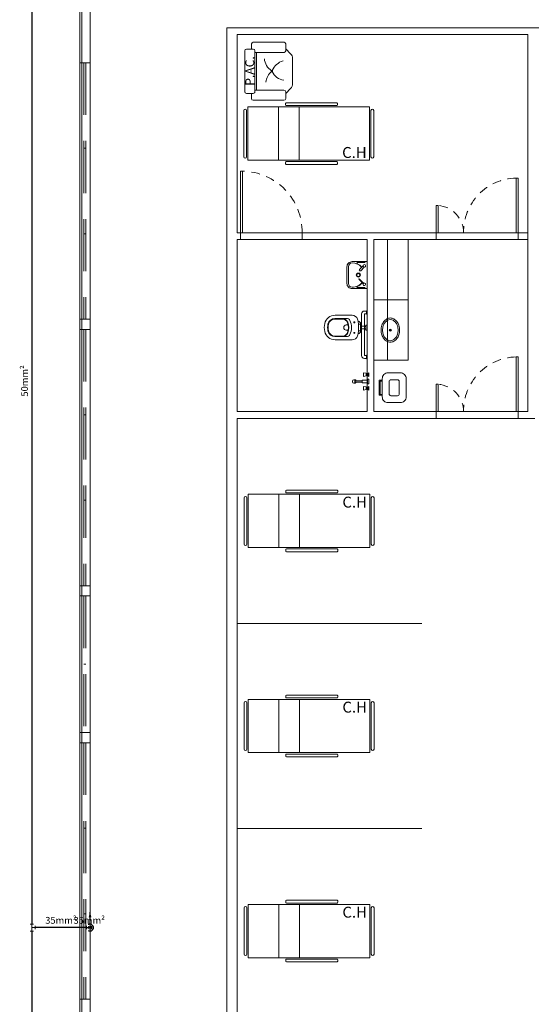
# Model space of a CAD drawing. Units: millimetres. Extents: x 175 to 506, y -66 to 75.
# Drawn here: x 191 to 198, y 24 to 39 of the extents above; entities that cross this region are included whole.
import ezdxf

# ---------------------------------------------------------------- set-up
doc = ezdxf.new("R2010")
doc.units = ezdxf.units.MM
doc.header["$MEASUREMENT"] = 0
doc.linetypes.add('HIDDEN', pattern=[0.9525, 0.635, -0.3175])
for name, color, linetype in [('_.10_50_', 252, 'Continuous'), ('_ARQ_.10_ELEVISTA1', 1, 'Continuous'), ('_ARQ_.20_ELEVISTA2', 2, 'Continuous'), ('_ARQ_.20_TEXTO', 2, 'Continuous'), ('_ARQ_.30_ALVEXT', 4, 'Continuous'), ('_INT_.10_PROJEÇÃO', 1, 'HIDDEN'), ('MOBILIA', 253, 'Continuous')]:
    doc.layers.add(name, color=color, linetype=linetype)
for name, color, linetype, lineweight in [('_ARQ_.10_LAYOUT', 253, 'Continuous', 15), ('_ARQ_.15_ESQALTA', 2, 'HIDDEN', 15), ('_ARQ_.20_ESQBXA', 2, 'Continuous', 15), ('ESQUADRIAS', 3, 'Continuous', 9), ('peças sanit', 252, 'Continuous', 9), ('PR-Condutos', 4, 'Continuous', 25), ('PR-Conexões', 5, 'Continuous', 20), ('PR-Textos conduto', 7, 'Continuous', 9), ('PR-Área de exposição', 6, 'Continuous', 5)]:
    doc.layers.add(name, color=color, linetype=linetype, lineweight=lineweight)
doc.styles.add('Arial', font='arial.ttf')

msp = doc.modelspace()

# ---------------------------------------------------------------- hatches: boundary and pattern name
at = {"layer": 'PR-Condutos', "linetype": 'Continuous'}
msp.add_hatch(color=201, dxfattribs=at).paths.add_polyline_path([(191.7118, 25.575), (191.6924, 25.5025), (191.7313, 25.5025)])

# ---------------------------------------------------------------- linework, layer by layer
at = {"layer": '_.10_50_', "color": 251, "lineweight": 5, "true_color": 0x636466}
for p, q in [((193.9118, 35.5173), (194.8118, 35.5173)), ((196.7697, 35.5173), (196.7718, 35.5173)), ((196.7997, 35.5173), (197.9418, 35.5173)), ((194.8118, 35.4192), (193.9118, 35.4192)), ((196.7718, 35.4173), (197.9718, 35.4173)), ((196.7697, 32.9), (196.7718, 32.9)), ((196.7997, 32.9), (197.9418, 32.9)), ((196.7718, 32.8), (197.9718, 32.8))]:
    msp.add_line(p, q, dxfattribs=at)
at = {"layer": '_ARQ_.10_ELEVISTA1', "color": 251, "lineweight": 5, "true_color": 0x636466}
for p, q in [((194.0187, 37.3573), (194.0187, 36.5773)), ((195.7987, 37.3573), (194.0187, 37.3573)), ((194.4673, 37.3573), (194.4673, 36.5773)), ((194.5687, 37.4073), (194.5687, 37.3873)), ((195.3187, 37.4173), (194.5787, 37.4173)), ((194.5787, 37.3773), (195.3187, 37.3773)), ((194.7673, 37.3573), (194.7673, 36.5773)), ((195.3287, 37.3873), (195.3287, 37.4073)), ((195.7987, 36.5773), (195.7987, 37.3573)), ((193.9587, 37.3073), (193.9587, 36.9673)), ((193.9987, 36.9673), (193.9987, 37.3073)), ((195.8187, 36.9673), (195.8187, 37.3073)), ((195.8587, 37.3073), (195.8587, 36.9673)), ((195.8587, 37.3073), (195.8587, 36.9673)), ((193.9587, 36.6273), (193.9587, 36.9673)), ((193.9987, 36.9673), (193.9987, 36.6273)), ((195.8187, 36.9673), (195.8187, 36.6273)), ((195.8587, 36.6273), (195.8587, 36.9673)), ((194.0187, 36.5773), (195.7987, 36.5773)), ((194.5687, 36.5273), (194.5687, 36.5473)), ((194.5787, 36.5573), (195.3187, 36.5573)), ((195.3187, 36.5173), (194.5787, 36.5173)), ((195.3287, 36.5473), (195.3287, 36.5273)), ((194.5728, 31.74), (194.5728, 31.72)), ((195.3228, 31.75), (194.5828, 31.75)), ((194.5828, 31.71), (195.3228, 31.71)), ((195.3328, 31.72), (195.3328, 31.74)), ((193.9628, 31.64), (193.9628, 31.3)), ((194.0028, 31.3), (194.0028, 31.64)), ((194.0228, 30.91), (194.0228, 31.69)), ((194.0228, 31.69), (195.8028, 31.69)), ((194.4714, 30.91), (194.4714, 31.69)), ((194.7714, 30.91), (194.7714, 31.69)), ((195.8028, 31.69), (195.8028, 30.91)), ((195.8228, 31.3), (195.8228, 31.64)), ((195.8628, 31.64), (195.8628, 31.3)), ((193.9628, 30.96), (193.9628, 31.3)), ((194.0028, 31.3), (194.0028, 30.96)), ((195.8228, 31.3), (195.8228, 30.96)), ((195.8628, 30.96), (195.8628, 31.3)), ((195.8628, 30.96), (195.8628, 31.3)), ((195.8028, 30.91), (194.0228, 30.91)), ((194.5728, 30.86), (194.5728, 30.88)), ((194.5828, 30.89), (195.3228, 30.89)), ((195.3228, 30.85), (194.5828, 30.85)), ((195.3328, 30.88), (195.3328, 30.86)), ((194.0228, 27.91), (194.0228, 28.69)), ((194.0228, 28.69), (195.8028, 28.69)), ((194.4714, 27.91), (194.4714, 28.69)), ((194.5728, 28.74), (194.5728, 28.72)), ((195.3228, 28.75), (194.5828, 28.75)), ((194.5828, 28.71), (195.3228, 28.71)), ((194.7714, 27.91), (194.7714, 28.69)), ((195.3328, 28.72), (195.3328, 28.74)), ((195.8028, 28.69), (195.8028, 27.91)), ((193.9628, 28.64), (193.9628, 28.3)), ((194.0028, 28.3), (194.0028, 28.64)), ((195.8228, 28.3), (195.8228, 28.64)), ((195.8628, 28.64), (195.8628, 28.3)), ((193.9628, 27.96), (193.9628, 28.3)), ((194.0028, 28.3), (194.0028, 27.96)), ((195.8228, 28.3), (195.8228, 27.96)), ((195.8628, 27.96), (195.8628, 28.3)), ((195.8628, 27.96), (195.8628, 28.3)), ((195.8028, 27.91), (194.0228, 27.91)), ((194.5728, 27.86), (194.5728, 27.88)), ((194.5828, 27.89), (195.3228, 27.89)), ((195.3228, 27.85), (194.5828, 27.85)), ((195.3328, 27.88), (195.3328, 27.86)), ((194.0228, 24.91), (194.0228, 25.69)), ((194.0228, 25.69), (195.8028, 25.69)), ((194.4714, 24.91), (194.4714, 25.69)), ((194.5728, 25.74), (194.5728, 25.72)), ((195.3228, 25.75), (194.5828, 25.75)), ((194.5828, 25.71), (195.3228, 25.71)), ((194.7714, 24.91), (194.7714, 25.69)), ((195.3328, 25.72), (195.3328, 25.74)), ((195.8028, 25.69), (195.8028, 24.91)), ((193.9628, 25.64), (193.9628, 25.3)), ((194.0028, 25.3), (194.0028, 25.64)), ((195.8228, 25.3), (195.8228, 25.64)), ((195.8628, 25.64), (195.8628, 25.3)), ((193.9628, 24.96), (193.9628, 25.3)), ((194.0028, 25.3), (194.0028, 24.96)), ((195.8228, 25.3), (195.8228, 24.96)), ((195.8628, 24.96), (195.8628, 25.3)), ((195.8628, 24.96), (195.8628, 25.3)), ((195.8028, 24.91), (194.0228, 24.91)), ((194.5728, 24.86), (194.5728, 24.88)), ((194.5828, 24.89), (195.3228, 24.89)), ((195.3228, 24.85), (194.5828, 24.85)), ((195.3328, 24.88), (195.3328, 24.86))]:
    msp.add_line(p, q, dxfattribs=at)
for centre, radius, start, end in [((193.9787, 37.3073), 0.02, 90, 180), ((193.9787, 37.3073), 0.02, 0, 90), ((194.5787, 37.4073), 0.01, 90, 180), ((194.5787, 37.3873), 0.01, 180, 270), ((195.3187, 37.4073), 0.01, 0, 90), ((195.3187, 37.3873), 0.01, 270, 0), ((195.8387, 37.3073), 0.02, 90, 180), ((195.8387, 37.3073), 0.02, 0, 90), ((193.9787, 36.6273), 0.02, 180, 270), ((193.9787, 36.6273), 0.02, 270, 0), ((195.8387, 36.6273), 0.02, 180, 270), ((195.8387, 36.6273), 0.02, 270, 0), ((194.5787, 36.5473), 0.01, 90, 180), ((194.5787, 36.5273), 0.01, 180, 270), ((195.3187, 36.5473), 0.01, 0, 90), ((195.3187, 36.5273), 0.01, 270, 0), ((194.5828, 31.74), 0.01, 90, 180), ((194.5828, 31.72), 0.01, 180, 270), ((195.3228, 31.74), 0.01, 0, 90), ((195.3228, 31.72), 0.01, 270, 360), ((193.9828, 31.64), 0.02, 90, 180), ((193.9828, 31.64), 0.02, 0, 90), ((195.8428, 31.64), 0.02, 90, 180), ((195.8428, 31.64), 0.02, 0, 90), ((193.9828, 30.96), 0.02, 180, 270), ((193.9828, 30.96), 0.02, 270, 0), ((194.5828, 30.88), 0.01, 90, 180), ((194.5828, 30.86), 0.01, 180, 270), ((195.3228, 30.88), 0.01, 0, 90), ((195.3228, 30.86), 0.01, 270, 360), ((195.8428, 30.96), 0.02, 180, 270), ((195.8428, 30.96), 0.02, 270, 360), ((194.5828, 28.74), 0.01, 90, 180), ((194.5828, 28.72), 0.01, 180, 270), ((195.3228, 28.74), 0.01, 0, 90), ((195.3228, 28.72), 0.01, 270, 360), ((193.9828, 28.64), 0.02, 90, 180), ((193.9828, 28.64), 0.02, 0, 90), ((195.8428, 28.64), 0.02, 90, 180), ((195.8428, 28.64), 0.02, 0, 90), ((193.9828, 27.96), 0.02, 180, 270), ((193.9828, 27.96), 0.02, 270, 0), ((195.8428, 27.96), 0.02, 180, 270), ((195.8428, 27.96), 0.02, 270, 360), ((194.5828, 27.88), 0.01, 90, 180), ((194.5828, 27.86), 0.01, 180, 270), ((195.3228, 27.88), 0.01, 0, 90), ((195.3228, 27.86), 0.01, 270, 360), ((193.9828, 25.64), 0.02, 90, 180), ((193.9828, 25.64), 0.02, 0, 90), ((194.5828, 25.74), 0.01, 90, 180), ((194.5828, 25.72), 0.01, 180, 270), ((195.3228, 25.74), 0.01, 0, 90), ((195.3228, 25.72), 0.01, 270, 360), ((195.8428, 25.64), 0.02, 90, 180), ((195.8428, 25.64), 0.02, 0, 90), ((193.9828, 24.96), 0.02, 180, 270), ((193.9828, 24.96), 0.02, 270, 0), ((195.8428, 24.96), 0.02, 180, 270), ((195.8428, 24.96), 0.02, 270, 360), ((194.5828, 24.88), 0.01, 90, 180), ((194.5828, 24.86), 0.01, 180, 270), ((195.3228, 24.88), 0.01, 0, 90), ((195.3228, 24.86), 0.01, 270, 360)]:
    msp.add_arc(centre, radius, start, end, dxfattribs=at)
at = {"layer": '_ARQ_.10_LAYOUT', "color": 251, "lineweight": 5, "true_color": 0x636466}
for points in [[(196.0678, 33.4669), (196.2477, 33.4669, -0.4142136), (196.3327, 33.3819), (196.3327, 33.3819), (196.3327, 33.1162, -0.4142136), (196.2477, 33.0312), (196.2477, 33.0312), (196.0678, 33.0312, -0.4142136), (195.9828, 33.1162), (195.9828, 33.1162), (195.9828, 33.3819, -0.4142136), (196.0678, 33.4669), (196.0678, 33.4669)], [(196.1103, 33.3649), (196.2052, 33.3649, -0.4142136), (196.2307, 33.3394), (196.2307, 33.3394), (196.2307, 33.1587, -0.4142136), (196.2052, 33.1332), (196.2052, 33.1332), (196.1103, 33.1332, -0.4142136), (196.0848, 33.1587), (196.0848, 33.1587), (196.0848, 33.3394, -0.4142136), (196.1103, 33.3649), (196.1103, 33.3649)]]:
    msp.add_lwpolyline(points, format="xyb", dxfattribs=at)
for points in [[(195.9828, 33.1385), (195.9403, 33.1385), (195.9403, 33.249), (195.9403, 33.3595), (195.9828, 33.3595)], [(195.9828, 33.1513), (195.9531, 33.1513), (195.9531, 33.249), (195.9531, 33.3468), (195.9828, 33.3468)]]:
    msp.add_lwpolyline(points, dxfattribs=at)
at = {"layer": '_ARQ_.15_ESQALTA', "color": 251, "linetype": 'HIDDEN', "lineweight": 5, "ltscale": 1.2, "true_color": 0x636466}
for p, q in [((191.6218, 38.0027), (191.6218, 34.2527)), ((191.6518, 38.0027), (191.6518, 34.2527)), ((191.6218, 34.1027), (191.6218, 30.3527)), ((191.6518, 34.1027), (191.6518, 30.3527)), ((191.6218, 30.2027), (191.6218, 28.2027)), ((191.6518, 30.2027), (191.6518, 28.2027)), ((191.6218, 28.0527), (191.6218, 24.3027)), ((191.6518, 28.0527), (191.6518, 24.3027))]:
    msp.add_line(p, q, dxfattribs=at)
at = {"layer": '_ARQ_.20_ELEVISTA2', "color": 251, "lineweight": 5, "true_color": 0x636466}
for points in [[(196.1018, 34.27, -0.1249766), (196.1515, 34.2574), (196.1515, 34.2574, -0.1058088), (196.1973, 34.2181), (196.1973, 34.2181, -0.0866336), (196.2261, 34.1627), (196.2261, 34.1627, -0.0766824), (196.2368, 34.093), (196.2368, 34.093, -0.0766824), (196.2261, 34.0233), (196.2261, 34.0233, -0.0866336), (196.1973, 33.9678), (196.1973, 33.9678, -0.1058088), (196.1515, 33.9286), (196.1515, 33.9286, -0.1249766), (196.1018, 33.916), (196.1018, 33.916, -0.1249766), (196.0521, 33.9286), (196.0521, 33.9286, -0.1058088), (196.0063, 33.9678), (196.0063, 33.9678, -0.0866336), (195.9775, 34.0233), (195.9775, 34.0233, -0.0766824), (195.9667, 34.093), (195.9667, 34.093, -0.0766824), (195.9775, 34.1627), (195.9775, 34.1627, -0.0866336), (196.0063, 34.2181), (196.0063, 34.2181, -0.1058088), (196.0521, 34.2574), (196.0521, 34.2574, -0.1249766), (196.1018, 34.27), (196.1018, 34.27)], [(195.9874, 34.092, -0.074123), (195.9965, 34.153), (195.9965, 34.153, -0.0848524), (196.0207, 34.2013), (196.0207, 34.2013, -0.1063226), (196.0596, 34.2357), (196.0596, 34.2357, -0.128843), (196.1012, 34.2466), (196.1012, 34.2466, -0.128843), (196.1428, 34.2357), (196.1428, 34.2357, -0.1063226), (196.1817, 34.2013), (196.1817, 34.2013, -0.0848524), (196.2059, 34.153), (196.2059, 34.153, -0.074123), (196.215, 34.092), (196.215, 34.092, -0.074123), (196.2059, 34.0309), (196.2059, 34.0309, -0.0848524), (196.1817, 33.9827), (196.1817, 33.9827, -0.1063226), (196.1428, 33.9483), (196.1428, 33.9483, -0.128843), (196.1012, 33.9374), (196.1012, 33.9374, -0.128843), (196.0596, 33.9483), (196.0596, 33.9483, -0.1063226), (196.0207, 33.9827), (196.0207, 33.9827, -0.0848524), (195.9965, 34.0309), (195.9965, 34.0309, -0.074123), (195.9874, 34.092), (195.9874, 34.092)]]:
    msp.add_lwpolyline(points, format="xyb", dxfattribs=at)
for radius in [0.0163, 0.00763]:
    msp.add_circle((196.1018, 34.092), radius, dxfattribs=at)
at = {"layer": '_ARQ_.20_ESQBXA', "color": 251, "lineweight": 5, "true_color": 0x636466}
for p, q in [((193.9723, 38.1802), (193.9723, 37.5804)), ((194.0723, 38.2052), (193.9973, 38.2052)), ((194.0723, 38.2052), (194.0723, 38.2802)), ((194.0973, 38.2052), (194.0723, 38.2052)), ((194.0973, 38.3052), (194.5473, 38.3052)), ((194.1223, 37.5803), (194.1223, 38.1802)), ((194.5723, 38.2802), (194.5723, 38.2073)), ((194.5723, 38.2073), (194.5723, 38.1802)), ((194.5723, 38.2073), (194.6437, 38.1359)), ((194.5473, 38.1552), (194.1223, 38.1552)), ((194.1473, 37.6052), (194.1473, 38.1552)), ((194.673, 37.6994), (194.673, 38.0652)), ((194.5466, 37.6052), (194.1216, 37.6052)), ((194.5716, 37.5566), (194.6437, 37.6287)), ((193.9973, 37.5554), (194.0712, 37.5553)), ((194.0712, 37.5553), (194.0973, 37.5553)), ((194.0716, 37.5552), (194.0716, 37.4802)), ((194.5716, 37.5613), (194.5716, 37.5802)), ((194.5716, 37.4802), (194.5716, 37.5613)), ((194.0966, 37.4552), (194.5466, 37.4552))]:
    msp.add_line(p, q, dxfattribs=at)
at = {"layer": '_ARQ_.20_ESQBXA', "color": 251, "lineweight": 5, "ltscale": 0.04, "true_color": 0x636466}
msp.add_line((196.3618, 34.535), (195.8618, 34.535), dxfattribs=at)
at = {"layer": '_ARQ_.20_ESQBXA', "color": 251, "lineweight": 5, "true_color": 0x636466}
for points in [[(193.9118, 35.5173), (193.9118, 36.4173), (193.9418, 36.4173), (193.9418, 35.5173)], [(197.9718, 35.5173), (197.9718, 36.3173), (197.9418, 36.3173), (197.9418, 35.5173)], [(197.9718, 32.9), (197.9718, 33.7), (197.9418, 33.7), (197.9418, 32.9)]]:
    msp.add_lwpolyline(points, close=True, dxfattribs=at)
for points in [[(196.7997, 35.5173), (196.7997, 35.9173), (196.7697, 35.9173), (196.7697, 35.5173), (196.7997, 35.5173)], [(196.7997, 32.9), (196.7997, 33.3), (196.7697, 33.3), (196.7697, 32.9), (196.7997, 32.9)]]:
    msp.add_lwpolyline(points, dxfattribs=at)
at = {"layer": '_ARQ_.20_ESQBXA', "color": 251, "lineweight": 5, "ltscale": 0.04, "true_color": 0x636466}
msp.add_lwpolyline([(196.3618, 33.6527), (195.8618, 33.6527), (195.8618, 35.4173), (196.3618, 35.4173)], close=True, dxfattribs=at)
at = {"layer": '_ARQ_.20_ESQBXA', "color": 251, "lineweight": 5, "true_color": 0x636466}
msp.add_circle((194.3708, 37.8827), 0.00869, dxfattribs=at)
for centre, radius, start, end in [((193.9973, 38.1802), 0.025, 90, 180), ((194.0973, 38.2802), 0.025, 90, 180), ((194.0973, 38.1802), 0.025, 0, 90), ((194.5473, 38.2802), 0.025, 0, 90), ((194.5473, 38.1802), 0.025, 270, 0), ((194.502, 38.0881), 0.2437, 185.92602, 235.38502), ((194.6291, 37.7698), 0.2819, 109.89108, 154.62814), ((194.573, 38.0652), 0.1, 0, 45), ((194.5155, 37.6997), 0.2333, 130.46656, 174.42052), ((194.5738, 37.9656), 0.2193, 204.49298, 262.45771), ((194.5466, 37.5802), 0.025, 0, 90), ((194.573, 37.6994), 0.1, 315, 0), ((193.9973, 37.5804), 0.025, 180, 269.94163), ((194.0966, 37.4802), 0.025, 180, 270), ((194.0973, 37.5803), 0.025, 269.94163, 0), ((194.5466, 37.4802), 0.025, 270, 0)]:
    msp.add_arc(centre, radius, start, end, dxfattribs=at)
at = {"layer": '_ARQ_.30_ALVEXT', "color": 251, "lineweight": 5, "true_color": 0x636466}
for p, q in [((191.5618, 38.7518), (191.5618, 11.35)), ((191.7118, 38.7518), (191.7118, 16.65)), ((191.5618, 38.0027), (191.7118, 38.0027)), ((193.8618, 35.5173), (193.9118, 35.5173)), ((193.9118, 35.4173), (193.9118, 35.5173)), ((194.8119, 35.5173), (196.7718, 35.5173)), ((194.8119, 35.4173), (194.8119, 35.5173)), ((196.7718, 35.4173), (196.7718, 35.5173)), ((197.9718, 35.5173), (198.1118, 35.5173)), ((197.9718, 35.4173), (197.9718, 35.5173)), ((193.8618, 35.4173), (193.9118, 35.4173)), ((194.8119, 35.4173), (195.7618, 35.4173)), ((195.7618, 32.9), (195.7618, 35.4173)), ((195.8618, 35.4173), (196.7718, 35.4173)), ((195.8618, 32.9), (195.8618, 35.4173)), ((197.9718, 35.4173), (198.1118, 35.4173)), ((197.9718, 35.4173), (197.9718, 35.4173)), ((191.5618, 34.2527), (191.7118, 34.2527)), ((191.5618, 34.1027), (191.7118, 34.1027)), ((193.8618, 32.9), (195.7618, 32.9)), ((195.8618, 32.9), (196.7718, 32.9)), ((196.7718, 32.8), (196.7718, 32.9)), ((197.9718, 32.9), (198.1118, 32.9)), ((197.9718, 32.8), (197.9718, 32.9)), ((193.8618, 32.8), (196.7718, 32.8)), ((197.9718, 32.8), (198.2118, 32.8)), ((197.9718, 32.8), (197.9718, 32.8)), ((191.5618, 30.3527), (191.7118, 30.3527)), ((191.5618, 30.2027), (191.7118, 30.2027)), ((191.5618, 28.2027), (191.7118, 28.2027)), ((191.5618, 28.0527), (191.7118, 28.0527)), ((191.5618, 24.3027), (191.7118, 24.3027))]:
    msp.add_line(p, q, dxfattribs=at)
for points in [[(193.7118, 20.7), (193.7118, 38.5173), (198.4274, 38.5173)], [(193.8618, 35.5173), (193.8618, 38.4173), (198.1118, 38.4173), (198.1118, 32.9)], [(193.8618, 32.9), (193.8618, 35.4173)], [(196.7519, 20.8), (193.8618, 20.8), (193.8618, 32.8)]]:
    msp.add_lwpolyline(points, dxfattribs=at)
at = {"layer": '_INT_.10_PROJEÇÃO', "color": 251, "lineweight": 5, "ltscale": 25, "true_color": 0x636466}
msp.add_line((196.0618, 35.4173), (196.0618, 33.6527), dxfattribs=at)
at = {"layer": '_INT_.10_PROJEÇÃO', "color": 251, "lineweight": 5, "ltscale": 0.2, "true_color": 0x636466}
for centre, radius, start, end in [((193.9268, 35.5323), 0.8851, 358.90531, 89.029), ((197.9568, 35.5323), 0.7851, 91.09469, 181.09469), ((196.7706, 35.5161), 0.4012, 0.16589, 85.83783), ((197.9568, 32.915), 0.7851, 91.09469, 181.09469), ((196.7706, 32.8988), 0.4012, 0.16589, 85.83783)]:
    msp.add_arc(centre, radius, start, end, dxfattribs=at)
at = {"layer": 'ESQUADRIAS', "color": 251, "linetype": 'HIDDEN', "lineweight": 5, "ltscale": 1.2, "true_color": 0x636466}
for p, q in [((191.6218, 36.7527), (191.6518, 36.7527)), ((191.6218, 35.5027), (191.6518, 35.5027)), ((191.6218, 32.8527), (191.6518, 32.8527)), ((191.6218, 31.6027), (191.6518, 31.6027)), ((191.6218, 29.2027), (191.6518, 29.2027)), ((191.6218, 26.8027), (191.6518, 26.8027)), ((191.6218, 25.5527), (191.6518, 25.5527))]:
    msp.add_line(p, q, dxfattribs=at)
at = {"layer": 'MOBILIA', "color": 251, "lineweight": 5, "ltscale": 0.1, "true_color": 0x636466}
for p, q in [((193.8618, 35.4173), (193.9118, 35.4173)), ((194.8119, 35.4173), (195.7618, 35.4173)), ((195.8618, 35.4173), (196.7718, 35.4173)), ((195.7475, 33.462), (195.7075, 33.4687)), ((195.7075, 33.4687), (195.7075, 33.4154)), ((195.7475, 33.422), (195.7475, 33.462)), ((195.7475, 33.452), (195.7775, 33.452)), ((195.7475, 33.432), (195.7775, 33.432)), ((195.7775, 33.4587), (195.7875, 33.4687)), ((195.7775, 33.4587), (195.7775, 33.4254)), ((195.7775, 33.4254), (195.7875, 33.4154)), ((195.7875, 33.4154), (195.7875, 33.4687)), ((195.5496, 33.3375), (195.5496, 33.3465)), ((195.5896, 33.3665), (195.5696, 33.3665)), ((195.5896, 33.3175), (195.5696, 33.3175)), ((195.5875, 33.347), (195.5875, 33.337)), ((195.6875, 33.352), (195.5925, 33.352)), ((195.5925, 33.332), (195.6875, 33.332)), ((195.6875, 33.357), (195.6875, 33.327)), ((195.6875, 33.332), (195.6875, 33.352)), ((195.7675, 33.362), (195.6925, 33.362)), ((195.6925, 33.322), (195.7675, 33.322)), ((195.7075, 33.4154), (195.7475, 33.422)), ((195.7675, 33.372), (195.7675, 33.312)), ((195.7675, 33.322), (195.7675, 33.362)), ((195.7875, 33.377), (195.7725, 33.377)), ((195.7725, 33.307), (195.7875, 33.307)), ((195.7875, 33.307), (195.7875, 33.377)), ((195.7475, 33.262), (195.7075, 33.2687)), ((195.7075, 33.2687), (195.7075, 33.2154)), ((195.7075, 33.2154), (195.7475, 33.222)), ((195.7475, 33.222), (195.7475, 33.262)), ((195.7475, 33.252), (195.7775, 33.252)), ((195.7475, 33.232), (195.7775, 33.232)), ((195.7775, 33.2587), (195.7875, 33.2687)), ((195.7775, 33.2587), (195.7775, 33.2254)), ((195.7775, 33.2254), (195.7875, 33.2154)), ((195.7875, 33.2154), (195.7875, 33.2687)), ((193.8618, 29.8), (196.5618, 29.8)), ((193.8618, 26.8), (196.5618, 26.8))]:
    msp.add_line(p, q, dxfattribs=at)
for centre, radius, start, end in [((195.5696, 33.3465), 0.02, 90, 180), ((195.5696, 33.3375), 0.02, 180, 270), ((195.644, 33.342), 0.0638, 170.98103, 180), ((195.644, 33.342), 0.0638, 180, 189.01897), ((195.617, 33.3463), 0.0364, 159.0335, 170.98103), ((195.617, 33.3377), 0.0364, 189.01897, 200.9665), ((195.6, 33.3528), 0.0183, 137.22776, 159.0335), ((195.6, 33.3312), 0.0183, 200.9665, 222.77224), ((195.5896, 33.3624), 0.00407, 90, 137.22776), ((195.5896, 33.3215), 0.00407, 222.77224, 270), ((195.5925, 33.347), 0.005, 90, 180), ((195.5925, 33.337), 0.005, 180, 270), ((195.5896, 33.3624), 0.00407, 42.77224, 90), ((195.5896, 33.3215), 0.00407, 270, 317.22776), ((195.5792, 33.3528), 0.0183, 20.9665, 42.77224), ((195.5792, 33.3312), 0.0183, 317.22776, 339.0335), ((195.5623, 33.3463), 0.0364, 9.1392, 20.9665), ((195.5623, 33.3377), 0.0364, 339.0335, 350.98103), ((195.5352, 33.342), 0.0638, 350.98103, 351.05078), ((195.6925, 33.357), 0.005, 90, 180), ((195.6925, 33.327), 0.005, 180, 270), ((195.7725, 33.372), 0.005, 90, 180), ((195.7725, 33.312), 0.005, 180, 270)]:
    msp.add_arc(centre, radius, start, end, dxfattribs=at)
at = {"layer": 'peças sanit', "color": 251, "lineweight": 5, "true_color": 0x636466}
for p, q in [((195.6516, 34.9787), (195.7035, 35.0306)), ((195.6683, 34.962), (195.7201, 35.0139)), ((195.6452, 34.8431), (195.641, 34.8389)), ((195.6982, 34.7789), (195.641, 34.8361)), ((195.7052, 34.786), (195.6481, 34.8431)), ((195.7052, 34.786), (195.6982, 34.7789)), ((195.7048, 34.7694), (195.6982, 34.7761)), ((195.7147, 34.7793), (195.7081, 34.786)), ((195.7618, 34.6998), (195.6618, 34.6998)), ((195.7618, 34.6998), (195.6618, 34.6998)), ((195.6818, 34.3314), (195.6818, 33.7192)), ((195.7218, 34.3713), (195.7518, 34.3713)), ((195.7218, 34.3313), (195.7218, 33.7192)), ((195.7218, 34.3313), (195.7518, 34.3313)), ((195.7518, 34.3763), (195.7518, 34.3713)), ((195.7518, 34.3763), (195.7618, 34.3763)), ((195.7518, 34.3313), (195.7518, 34.3713)), ((195.7518, 34.3313), (195.7518, 34.3263)), ((195.7518, 34.3263), (195.7618, 34.3263)), ((195.7618, 34.3763), (195.7618, 34.3263)), ((195.6659, 34.16), (195.6659, 34.1698)), ((195.6659, 34.1), (195.6659, 34.16)), ((195.6812, 34.0999), (195.6818, 34.16)), ((195.6817, 34.15), (195.7418, 34.15)), ((195.7218, 34.1467), (195.7418, 34.1467)), ((195.7418, 34.1467), (195.7418, 34.1567)), ((195.7418, 34.1467), (195.7418, 34.1567)), ((195.7418, 34.15), (195.7418, 34.11)), ((195.7418, 34.1067), (195.7418, 34.1467)), ((195.7518, 34.1667), (195.7618, 34.1667)), ((195.7518, 34.1667), (195.7618, 34.1667)), ((195.6659, 34.1), (195.6659, 34.0902)), ((195.6813, 34.11), (195.7418, 34.11)), ((195.7218, 34.1067), (195.7418, 34.1067)), ((195.7418, 34.11), (195.7418, 34.1)), ((195.7418, 34.11), (195.7418, 34.1)), ((195.7518, 34.09), (195.7618, 34.09)), ((195.7518, 34.09), (195.7618, 34.09)), ((195.7218, 33.7192), (195.7518, 33.7192)), ((195.7518, 33.7242), (195.7618, 33.7242)), ((195.7518, 33.7242), (195.7518, 33.7192)), ((195.7518, 33.6792), (195.7518, 33.7192)), ((195.7618, 33.7242), (195.7618, 33.6742)), ((195.7218, 33.6792), (195.7518, 33.6792)), ((195.7518, 33.6792), (195.7518, 33.6742)), ((195.7518, 33.6742), (195.7618, 33.6742))]:
    msp.add_line(p, q, dxfattribs=at)
for points in [[(195.5418, 35.0948, 0.4142141), (195.4668, 35.0198), (195.4668, 35.0198)], [(195.5423, 35.0747, 0.4061735), (195.4888, 35.0198), (195.4888, 35.0198)], [(195.6816, 35.0087, 0.2396213), (195.5423, 35.0747), (195.5423, 35.0747)], [(195.6218, 35.0798, 0.8087449), (195.6186, 35.0645), (195.6186, 35.0645)], [(195.6851, 35.0123, 0.122669), (195.6186, 35.0645), (195.6186, 35.0645)], [(195.6643, 34.8973, 1.0000101), (195.6043, 34.8973), (195.6043, 34.8973)], [(195.6043, 34.8973, 0.9999899), (195.6643, 34.8973), (195.6643, 34.8973)], [(195.6568, 34.8973, 1.0000101), (195.6118, 34.8973), (195.6118, 34.8973)], [(195.6118, 34.8973, 0.9999899), (195.6568, 34.8973), (195.6568, 34.8973)], [(195.4668, 34.7748, 0.4143941), (195.5419, 34.6998), (195.5419, 34.6998)], [(195.4888, 34.7748, 0.4061654), (195.5423, 34.7199), (195.5423, 34.7199)], [(195.5423, 34.7199, 0.266347), (195.6913, 34.7999), (195.6913, 34.7999)], [(195.6186, 34.7301, 0.8086208), (195.6218, 34.7148), (195.6218, 34.7148)], [(195.6186, 34.7301, 0.1483824), (195.6951, 34.7961), (195.6951, 34.7961)], [(195.2933, 34.3091, 0.35064), (195.1424, 34.1884), (195.1424, 34.1884)], [(195.6219, 34.252, 0.319419), (195.5417, 34.3091), (195.5417, 34.3091)], [(195.1424, 34.1884, 0.1114989), (195.1424, 34.0716), (195.1424, 34.0716)], [(195.1891, 34.1803, 0.0925099), (195.1891, 34.0797), (195.1891, 34.0797)], [(195.2908, 34.2633, 0.3661788), (195.1891, 34.1803), (195.1891, 34.1803)], [(195.1979, 34.1787, 0.0925718), (195.1978, 34.0813), (195.1978, 34.0813)], [(195.2906, 34.2545, 0.365737), (195.1979, 34.1787), (195.1979, 34.1787)], [(195.4805, 34.2077, 0.3062133), (195.3982, 34.2626), (195.3982, 34.2626)], [(195.4766, 34.2008, 0.3125017), (195.3994, 34.2538), (195.3994, 34.2538)], [(195.4581, 34.168, 0.9999919), (195.4581, 34.092), (195.4581, 34.092)], [(195.5111, 34.2325, 0.2972278), (195.4621, 34.2633), (195.4621, 34.2633)], [(195.4765, 34.0591, 0.1841221), (195.4766, 34.2008), (195.4766, 34.2008)], [(195.4805, 34.0523, 0.1967649), (195.4805, 34.2077), (195.4805, 34.2077)], [(195.5111, 34.0274, 0.2213311), (195.5111, 34.2325), (195.5111, 34.2325)], [(195.5824, 34.2078, 0.9999999), (195.5674, 34.2078), (195.5674, 34.2078)], [(195.5674, 34.2078, 1.0000001), (195.5824, 34.2078), (195.5824, 34.2078)], [(195.6302, 34.2221, 0.0313681), (195.6219, 34.252), (195.6219, 34.252)], [(195.6659, 34.1826, 0.3789088), (195.6309, 34.2221), (195.6309, 34.2221)], [(195.6659, 34.1698, 0.4142126), (195.657, 34.1786), (195.657, 34.1786)], [(195.1424, 34.0716, 0.3506403), (195.2933, 33.951), (195.2933, 33.951)], [(195.1891, 34.0797, 0.3657371), (195.2908, 33.9967), (195.2908, 33.9967)], [(195.1978, 34.0813, 0.365737), (195.2906, 34.0055), (195.2906, 34.0055)], [(195.3979, 33.9974, 0.3067391), (195.4805, 34.0523), (195.4805, 34.0523)], [(195.3994, 34.0062, 0.3122729), (195.4765, 34.0591), (195.4765, 34.0591)], [(195.4621, 33.9967, 0.2959566), (195.5111, 34.0274), (195.5111, 34.0274)], [(195.5417, 33.951, 0.3198882), (195.622, 34.0081), (195.622, 34.0081)], [(195.5824, 34.0522, 0.9999999), (195.5674, 34.0522), (195.5674, 34.0522)], [(195.5674, 34.0522, 1.0000001), (195.5824, 34.0522), (195.5824, 34.0522)], [(195.622, 34.0081, 0.0312865), (195.6302, 34.0379), (195.6302, 34.0379)], [(195.6309, 34.0379, 0.3789089), (195.6659, 34.0774), (195.6659, 34.0774)], [(195.657, 34.0814, 0.4142125), (195.6659, 34.0902), (195.6659, 34.0902)]]:
    msp.add_lwpolyline(points, format="xyb", dxfattribs=at)
for points in [[(195.4668, 35.0198), (195.4668, 34.7748)], [(195.4888, 35.0198), (195.4888, 34.7748)], [(195.5418, 35.0948), (195.7618, 35.0948)], [(195.6218, 35.0798), (195.7348, 35.0798)], [(195.5419, 34.6998), (195.7618, 34.6998)], [(195.6218, 34.7148), (195.7348, 34.7148)], [(195.2933, 34.3091), (195.5417, 34.3091)], [(195.2906, 34.2545), (195.3994, 34.2538), (195.3994, 34.2538)], [(195.2908, 34.2633), (195.4621, 34.2633), (195.4621, 34.2633)], [(195.4581, 34.168), (195.4859, 34.168)], [(195.6352, 34.1786), (195.657, 34.1786)], [(195.6659, 34.1826), (195.6659, 34.1698)], [(195.6659, 34.16), (195.6818, 34.16)], [(195.3994, 34.0062), (195.2906, 34.0055), (195.2906, 34.0055)], [(195.457, 34.092), (195.4859, 34.092)], [(195.6352, 34.0814), (195.657, 34.0814)], [(195.6818, 34.1), (195.6659, 34.1)], [(195.6659, 34.0902), (195.6659, 34.0774)], [(195.4621, 33.9967), (195.2908, 33.9967), (195.2908, 33.9967)], [(195.2933, 33.951), (195.5417, 33.951)]]:
    msp.add_lwpolyline(points, dxfattribs=at)
for centre, radius, start, end in [((195.7219, 35.0323), 0.0185, 264.69881, 185.30235), ((195.7219, 35.0323), 0.0185, 185.30235, 264.69881), ((195.6599, 34.9704), 0.0118, 135.00058, 315.00058), ((195.6424, 34.8375), 0.002, 135.00058, 225.00058), ((195.6467, 34.8417), 0.002, 45.00058, 135.00058), ((195.6996, 34.7775), 0.002, 135.00058, 225.00058), ((195.7218, 34.7623), 0.0185, 157.26288, 112.73828), ((195.7218, 34.7623), 0.0185, 112.73828, 157.26288), ((195.7067, 34.7846), 0.002, 45.00058, 135.00058), ((195.7218, 34.3313), 0.04, 90, 180), ((195.0163, 34.13), 0.6208, 351.46792, 8.53207), ((195.7518, 34.1567), 0.01, 90, 180), ((195.7518, 34.1567), 0.01, 90, 180), ((195.7518, 34.1), 0.01, 180, 270), ((195.7518, 34.1), 0.01, 180, 270), ((195.7218, 33.7192), 0.04, 180, 270)]:
    msp.add_arc(centre, radius, start, end, dxfattribs=at)
at = {"layer": 'PR-Condutos'}
for p, q in [((190.8618, 41.3), (190.8618, 25.4)), ((190.8618, 25.3), (190.8618, 11.1)), ((191.6618, 25.35), (190.9118, 25.35)), ((191.6618, 25.3499), (191.7386, 25.35))]:
    msp.add_line(p, q, dxfattribs=at)
for points in [[(191.7118, 25.4), (191.7118, 25.575)], [(191.6868, 25.3067), (191.6938, 25.3033), (191.7013, 25.3011), (191.7089, 25.3), (191.7167, 25.3002), (191.7243, 25.3015), (191.7316, 25.304), (191.7385, 25.3077), (191.7447, 25.3123), (191.7501, 25.3178), (191.7546, 25.3241), (191.7581, 25.331), (191.7605, 25.3384), (191.7617, 25.3461), (191.7617, 25.3538), (191.7605, 25.3615), (191.7581, 25.3689), (191.7546, 25.3758), (191.7501, 25.3821), (191.7447, 25.3876), (191.7385, 25.3923), (191.7316, 25.3959), (191.7243, 25.3984), (191.7167, 25.3997), (191.7089, 25.3999), (191.7013, 25.3988), (191.6938, 25.3966), (191.6868, 25.3933)]]:
    msp.add_lwpolyline(points, dxfattribs=at)
at = {"layer": 'PR-Conexões'}
for p, q in [((190.8368, 25.4), (190.8868, 25.4)), ((190.8618, 25.35), (190.8618, 25.4)), ((190.9118, 25.375), (190.9118, 25.325)), ((191.6618, 25.325), (191.6618, 25.375)), ((191.6619, 25.3249), (191.6618, 25.3749)), ((191.7386, 25.375), (191.7387, 25.325)), ((190.8868, 25.3), (190.8368, 25.3)), ((190.8618, 25.35), (190.8618, 25.3)), ((190.8618, 25.35), (190.9118, 25.35)), ((191.7118, 25.35), (191.6618, 25.3499)), ((191.7118, 25.35), (191.6618, 25.35)), ((191.6886, 25.3499), (191.7386, 25.35))]:
    msp.add_line(p, q, dxfattribs=at)
msp.add_circle((191.7118, 25.35), 0.025, dxfattribs=at)
at = {"layer": 'PR-Área de exposição'}
for p, q in [((191.5937, 41.35), (191.5937, 28.9324)), ((191.5937, 28.9324), (191.5937, 25.35)), ((191.5937, 25.35), (191.5937, 11.3659))]:
    msp.add_line(p, q, dxfattribs=at)

# ---------------------------------------------------------------- texts
at = {"layer": '_ARQ_.20_TEXTO', "color": 251, "lineweight": 5, "true_color": 0x636466, "insert": (193.9816, 37.6683), "char_height": 0.13, "width": 0.973848, "attachment_point": 1, "rotation": 90.00021, "style": 'Arial'}
msp.add_mtext('P.AC.', dxfattribs=at)
at = {"layer": '_ARQ_.20_TEXTO', "color": 251, "lineweight": 5, "true_color": 0x636466, "char_height": 0.16, "width": 129.504566, "attachment_point": 1, "style": 'Arial'}
for insert in [(195.3968, 36.7715), (195.4009, 31.6557), (195.4009, 28.6557), (195.4009, 25.6557)]:
    msp.add_mtext('C.H', dxfattribs=dict(at, insert=insert))
at = {"layer": 'PR-Textos conduto', "char_height": 0.1, "width": 0.869207, "attachment_point": 8, "line_spacing_factor": 0.6, "style": 'Arial'}
for s, insert, rotation in [('50mm²', (190.8365, 33.35), 90.00021), ('35mm²', (191.7002, 25.3753), 0.0974)]:
    msp.add_mtext(s, dxfattribs=dict(at, insert=insert, rotation=rotation))
at = {"layer": 'PR-Textos conduto', "insert": (191.2868, 25.3753), "char_height": 0.1, "width": 0.869207, "attachment_point": 8, "line_spacing_factor": 0.6, "style": 'Arial'}
msp.add_mtext('35mm²', dxfattribs=at)

doc.saveas('drawing.dxf')
